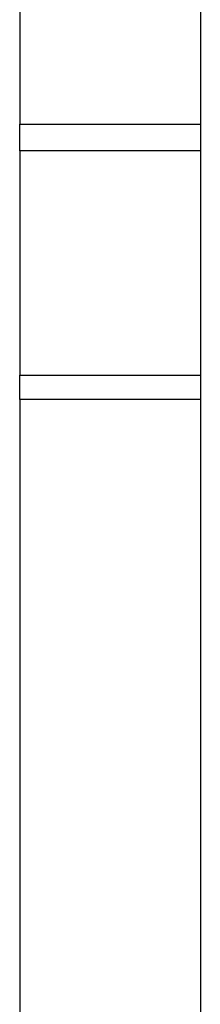
# Model space of a CAD drawing. Units: inches. Extents: x 50000 to 60620, y 66943 to 76583.
# Drawn here: x 57211 to 57226, y 74011 to 74093 of the extents above; entities that cross this region are included whole.
import ezdxf

# ---------------------------------------------------------------- set-up
doc = ezdxf.new("R2010")
doc.units = ezdxf.units.IN
doc.header["$MEASUREMENT"] = 0
doc.layers.add('001 MDP Equipment', color=5, linetype='Continuous')
doc.layers.add('006 MDP Labeling', color=250, linetype='Continuous')

# ---------------------------------------------------------------- blocks, each defined once
blk = doc.blocks.new('A$C33e653d6')
at = {"layer": '001 MDP Equipment', "lineweight": 25}
for points in [[(1662.675, 1575.767), (1662.675, 1575.767), (1662.675, 1540.062), (1662.675, 1540.062)], [(1647.682, 1563.772), (1647.682, 1563.772), (1647.682, 1540.062), (1647.682, 1540.062)], [(1647.682, 1540.062), (1647.682, 1540.062), (1662.675, 1540.062), (1662.675, 1540.062)], [(1647.682, 1537.85), (1647.682, 1537.85), (1647.682, 1540.062), (1647.682, 1540.062)], [(1662.675, 1540.062), (1662.675, 1540.062), (1662.675, 1537.85), (1662.675, 1537.85)], [(1662.675, 1537.85), (1662.675, 1537.85), (1647.682, 1537.85), (1647.682, 1537.85)], [(1647.682, 1537.85), (1647.682, 1537.85), (1647.682, 1519.276), (1647.682, 1519.276)], [(1662.675, 1537.85), (1662.675, 1537.85), (1662.675, 1519.276), (1662.675, 1519.276)], [(1647.682, 1519.276), (1647.682, 1519.276), (1662.675, 1519.276), (1662.675, 1519.276)], [(1647.682, 1517.251), (1647.682, 1517.251), (1647.682, 1519.276), (1647.682, 1519.276)], [(1662.675, 1519.276), (1662.675, 1519.276), (1662.675, 1517.251), (1662.675, 1517.251)], [(1662.675, 1517.251), (1662.675, 1517.251), (1647.682, 1517.251), (1647.682, 1517.251)], [(1647.682, 1517.251), (1647.682, 1517.251), (1647.682, 1397.906), (1647.682, 1397.906)], [(1662.675, 1517.251), (1662.675, 1517.251), (1662.675, 1397.906), (1662.675, 1397.906)]]:
    blk.add_open_spline(points, degree=3, dxfattribs=at)

msp = doc.modelspace()

# ---------------------------------------------------------------- block references
at = {"layer": '006 MDP Labeling'}
msp.add_blockref('A$C33e653d6', (55563.147, 72544.245), dxfattribs=at)

doc.saveas('drawing.dxf')
